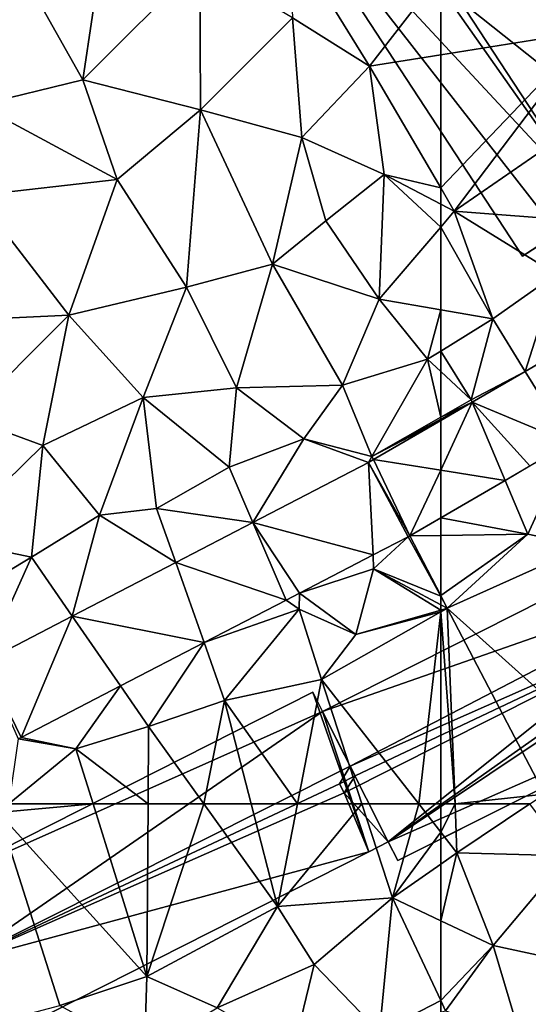
# Model space of a CAD drawing. Extents: x 571000 to 572036, y 6223000 to 6224016.
# Drawn here: x 571220 to 571256, y 6223861 to 6223931 of the extents above; entities that cross this region are included whole.
import ezdxf

# ---------------------------------------------------------------- set-up
doc = ezdxf.new("R2010")
doc.units = 0
doc.header["$MEASUREMENT"] = 0
for name, color, linetype in [('Bygninger_LOD2', 1, 'Continuous'), ('Terraen', 33, 'Continuous'), ('Terraen_vej', 33, 'Continuous')]:
    doc.layers.add(name, color=color, linetype=linetype)

# ---------------------------------------------------------------- blocks, each defined once
blk = doc.blocks.new('1km_6223_571_UTM32_ACAD_1_FMEBLOCK33')
at = {"layer": 'Terraen', "color": 9, "true_color": 0xbbbbbb}
for points in [[(-62.5, 62.5, 40.785), (-62.5, 60.497, 40.709), (-61.478, 62.5, 40.756)], [(-62.5, 60.497, 40.709), (-61.34, 59.01, 40.62), (-61.478, 62.5, 40.756)], [(-61.478, 62.5, 40.756), (-61.34, 59.01, 40.62), (-56.151, 62.5, 40.645)], [(-56.151, 62.5, 40.645), (-61.34, 59.01, 40.62), (-53.38, 58.8, 40.49)], [(-62.5, 58.202, 40.612), (-61.34, 59.01, 40.62), (-62.5, 60.497, 40.709)], [(-62.5, 54.166, 40.427), (-58.77, 52.4, 40.25), (-61.34, 59.01, 40.62)], [(-62.5, 54.166, 40.427), (-61.34, 59.01, 40.62), (-62.5, 58.202, 40.612)], [(-58.77, 52.4, 40.25), (-53.38, 58.8, 40.49), (-61.34, 59.01, 40.62)], [(-51.81, 50.92, 40.04), (-53.38, 58.8, 40.49), (-58.77, 52.4, 40.25)], [(-62.5, 48.481, 40.126), (-58.77, 52.4, 40.25), (-62.5, 54.166, 40.427)], [(-62.5, 48.481, 40.126), (-62.16, 47.76, 40.08), (-58.77, 52.4, 40.25)], [(-56.81, 45.89, 39.89), (-58.77, 52.4, 40.25), (-62.16, 47.76, 40.08)], [(-56.81, 45.89, 39.89), (-51.81, 50.92, 40.04), (-58.77, 52.4, 40.25)], [(-62.5, 48.481, 40.126), (-62.5, 47.65, 40.076), (-62.16, 47.76, 40.08)]]:
    blk.add_polyline3d(points, close=True, dxfattribs=at)
blk = doc.blocks.new('1km_6223_571_UTM32_ACAD_1_FMEBLOCK78')
at = {"layer": 'Terraen_vej', "color": 251, "true_color": 0x555555}
for points in [[(62.5, -38.715, 41.156), (62.5, -35.171, 41.137), (57.7, -37.959, 41.141)], [(57.686, -44.746, 41.183), (57.355, -38.16, 41.141), (49.103, -42.437, 41.175)], [(60.307, -43.384, 41.181), (57.7, -37.959, 41.141), (57.355, -38.16, 41.141)], [(60.181, -43.453, 41.18), (57.355, -38.16, 41.141), (57.686, -44.746, 41.183)], [(60.181, -43.453, 41.18), (60.307, -43.384, 41.181), (57.355, -38.16, 41.141)], [(60.307, -43.384, 41.181), (62.5, -38.715, 41.156), (57.7, -37.959, 41.141)], [(60.307, -43.384, 41.181), (62.5, -42.11, 41.178), (62.5, -38.715, 41.156)], [(51.474, -47.966, 41.19), (49.103, -42.437, 41.175), (43.603, -45.288, 41.198)], [(49.103, -42.437, 41.175), (51.474, -47.966, 41.19), (52.433, -47.469, 41.189)], [(57.686, -44.746, 41.183), (49.103, -42.437, 41.175), (52.433, -47.469, 41.189)], [(45.626, -50.997, 41.198), (43.603, -45.288, 41.198), (36.23, -49.109, 41.228)], [(51.474, -47.966, 41.19), (43.603, -45.288, 41.198), (45.626, -50.997, 41.198)], [(32.591, -57.753, 41.213), (36.23, -49.109, 41.228), (29.938, -52.37, 41.254)], [(32.591, -57.753, 41.213), (39.672, -54.083, 41.205), (36.23, -49.109, 41.228)], [(45.626, -50.997, 41.198), (36.23, -49.109, 41.228), (39.672, -54.083, 41.205)], [(32.591, -57.753, 41.213), (29.938, -52.37, 41.254), (32.369, -57.857, 41.211)]]:
    blk.add_polyline3d(points, close=True, dxfattribs=at)
blk = doc.blocks.new('1km_6223_571_UTM32_ACAD_1_FMEBLOCK103')
at = {"layer": 'Terraen', "color": 9, "true_color": 0xbbbbbb}
for points in [[(-62.5, -3.344, 42.279), (-62.5, -9.111, 42.146), (-51.79, -7.41, 41.99)], [(-62.5, -18.597, 41.8), (-61.53, -20.25, 41.72), (-51.79, -7.41, 41.99)], [(-62.5, -18.597, 41.8), (-51.79, -7.41, 41.99), (-62.5, -9.111, 42.146)], [(-61.53, -20.25, 41.72), (-49.82, -12.18, 41.72), (-51.79, -7.41, 41.99)], [(-61.53, -20.25, 41.72), (-52.56, -20.95, 40.82), (-49.82, -12.18, 41.72)], [(-62.5, -19.743, 41.784), (-61.53, -20.25, 41.72), (-62.5, -18.597, 41.8)], [(-62.5, -19.743, 41.784), (-62.5, -21.385, 41.722), (-61.53, -20.25, 41.72)], [(-62.5, -21.385, 41.722), (-58.79, -27.92, 41.41), (-61.53, -20.25, 41.72)], [(-54.27, -24.74, 41.34), (-52.56, -20.95, 40.82), (-61.53, -20.25, 41.72)], [(-58.79, -27.92, 41.41), (-54.27, -24.74, 41.34), (-61.53, -20.25, 41.72)], [(-62.5, -21.385, 41.722), (-62.5, -27.279, 41.557), (-58.79, -27.92, 41.41)], [(-56.471, -31.668, 41.133), (-54.27, -24.74, 41.34), (-58.79, -27.92, 41.41)], [(-56.471, -31.668, 41.133), (-50.577, -28.244, 41.129), (-54.27, -24.74, 41.34)], [(-62.5, -27.279, 41.557), (-62.5, -30.221, 41.426), (-58.79, -27.92, 41.41)], [(-60.33, -33.7, 41.13), (-58.79, -27.92, 41.41), (-62.5, -30.221, 41.426)], [(-56.471, -31.668, 41.133), (-58.79, -27.92, 41.41), (-60.33, -33.7, 41.13)], [(-62.5, -31.69, 41.339), (-60.33, -33.7, 41.13), (-62.5, -30.221, 41.426)], [(-62.5, -31.69, 41.339), (-62.5, -34.935, 41.13), (-60.33, -33.7, 41.13)], [(-60.259, -33.869, 41.136), (-56.471, -31.668, 41.133), (-60.33, -33.7, 41.13)], [(-60.259, -33.869, 41.136), (-60.33, -33.7, 41.13), (-62.5, -34.935, 41.13)], [(-62.5, -35.079, 41.134), (-60.259, -33.869, 41.136), (-62.5, -34.935, 41.13)], [(-62.5, -35.079, 41.134), (-62.5, -35.171, 41.137), (-60.259, -33.869, 41.136)], [(-53.313, -36.773, 41.162), (-57.904, -39.44, 41.17), (-56.28, -43.28, 41.3)], [(-53.313, -36.773, 41.162), (-56.28, -43.28, 41.3), (-52.2, -44.12, 41.35)], [(-56.28, -43.28, 41.3), (-57.904, -39.44, 41.17), (-62.5, -42.11, 41.178)], [(-62.5, -43.357, 41.212), (-56.28, -43.28, 41.3), (-62.5, -42.11, 41.178)], [(-62.5, -47.638, 41.279), (-62.03, -48.55, 41.3), (-56.28, -43.28, 41.3)], [(-62.5, -47.638, 41.279), (-56.28, -43.28, 41.3), (-62.5, -43.357, 41.212)], [(-62.03, -48.55, 41.3), (-52.2, -44.12, 41.35), (-56.28, -43.28, 41.3)], [(-50.26, -59.11, 40.6), (-52.2, -44.12, 41.35), (-62.03, -48.55, 41.3)], [(-62.5, -47.638, 41.279), (-62.5, -47.691, 41.28), (-62.03, -48.55, 41.3)], [(-62.5, -48.3, 41.287), (-62.03, -48.55, 41.3), (-62.5, -47.691, 41.28)], [(-62.5, -48.3, 41.287), (-62.5, -48.685, 41.307), (-62.03, -48.55, 41.3)], [(-62.5, -48.685, 41.307), (-62.5, -48.816, 41.303), (-62.03, -48.55, 41.3)], [(-62.5, -48.816, 41.303), (-61.478, -62.5, 40.756), (-62.03, -48.55, 41.3)], [(-62.5, -48.816, 41.303), (-62.5, -62.5, 40.785), (-61.478, -62.5, 40.756)], [(-55.11, -61.8, 40.65), (-50.26, -59.11, 40.6), (-62.03, -48.55, 41.3)], [(-61.478, -62.5, 40.756), (-55.11, -61.8, 40.65), (-62.03, -48.55, 41.3)], [(-61.478, -62.5, 40.756), (-56.151, -62.5, 40.645), (-55.11, -61.8, 40.65)]]:
    blk.add_polyline3d(points, close=True, dxfattribs=at)
blk = doc.blocks.new('1km_6223_571_UTM32_ACAD_1_FMEBLOCK108')
at = {"layer": 'Terraen_vej', "color": 251, "true_color": 0x555555}
for points in [[(-53.313, -36.773, 41.162), (-50.577, -28.244, 41.129), (-56.471, -31.668, 41.133)], [(-53.313, -36.773, 41.162), (-56.471, -31.668, 41.133), (-60.259, -33.869, 41.136)], [(-60.259, -33.869, 41.136), (-62.5, -35.171, 41.137), (-62.5, -38.715, 41.156)], [(-60.259, -33.869, 41.136), (-62.5, -38.715, 41.156), (-57.904, -39.44, 41.17)], [(-56.136, -38.413, 41.167), (-53.313, -36.773, 41.162), (-60.259, -33.869, 41.136)], [(-56.136, -38.413, 41.167), (-60.259, -33.869, 41.136), (-57.904, -39.44, 41.17)], [(-62.5, -38.715, 41.156), (-62.5, -42.11, 41.178), (-57.904, -39.44, 41.17)]]:
    blk.add_polyline3d(points, close=True, dxfattribs=at)
blk = doc.blocks.new('1km_6223_571_UTM32_ACAD_1_FMEBLOCK122')
at = {"layer": 'Terraen', "color": 9, "true_color": 0xbbbbbb}
for points in [[(31.705, 62.5, 41.235), (30.95, 61.88, 41.23), (37.713, 62.5, 41.117)], [(30.95, 61.88, 41.23), (41.54, 50.2, 40.64), (37.713, 62.5, 41.117)], [(37.713, 62.5, 41.117), (41.54, 50.2, 40.64), (41.63, 62.5, 41.102)], [(41.63, 62.5, 41.102), (41.54, 50.2, 40.64), (45.621, 62.5, 41.022)], [(41.54, 50.2, 40.64), (50.85, 55.18, 40.64), (45.621, 62.5, 41.022)], [(45.621, 62.5, 41.022), (50.85, 55.18, 40.64), (48.976, 62.5, 40.964)], [(48.976, 62.5, 40.964), (50.85, 55.18, 40.64), (52.278, 62.5, 40.965)], [(52.278, 62.5, 40.965), (50.85, 55.18, 40.64), (56.883, 62.5, 40.921)], [(50.85, 55.18, 40.64), (59.05, 55.8, 40.59), (56.883, 62.5, 40.921)], [(60.937, 62.5, 40.829), (56.883, 62.5, 40.921), (59.05, 55.8, 40.59)], [(62.5, 60.497, 40.709), (60.937, 62.5, 40.829), (59.05, 55.8, 40.59)], [(62.5, 60.497, 40.709), (62.5, 62.5, 40.785), (60.937, 62.5, 40.829)], [(28.5, 46.34, 40.76), (35.35, 48.14, 40.69), (30.95, 61.88, 41.23)], [(35.35, 48.14, 40.69), (41.54, 50.2, 40.64), (30.95, 61.88, 41.23)], [(62.5, 60.497, 40.709), (59.05, 55.8, 40.59), (62.5, 58.202, 40.612)], [(62.5, 54.166, 40.427), (62.5, 58.202, 40.612), (59.05, 55.8, 40.59)], [(53.48, 51.05, 40.46), (59.05, 55.8, 40.59), (50.85, 55.18, 40.64)], [(58.13, 46.24, 40.03), (59.05, 55.8, 40.59), (53.48, 51.05, 40.46)], [(62.5, 48.481, 40.126), (59.05, 55.8, 40.59), (58.13, 46.24, 40.03)], [(62.5, 48.481, 40.126), (62.5, 54.166, 40.427), (59.05, 55.8, 40.59)], [(46.55, 47.97, 40.5), (50.85, 55.18, 40.64), (41.54, 50.2, 40.64)], [(46.55, 47.97, 40.5), (53.48, 51.05, 40.46), (50.85, 55.18, 40.64)], [(51.98, 44.87, 40.1), (53.48, 51.05, 40.46), (46.55, 47.97, 40.5)], [(51.98, 44.87, 40.1), (58.13, 46.24, 40.03), (53.48, 51.05, 40.46)], [(41.37, 44.86, 40.45), (41.54, 50.2, 40.64), (35.35, 48.14, 40.69)], [(41.37, 44.86, 40.45), (46.55, 47.97, 40.5), (41.54, 50.2, 40.64)], [(62.5, 48.481, 40.126), (58.13, 46.24, 40.03), (62.5, 47.65, 40.076)]]:
    blk.add_polyline3d(points, close=True, dxfattribs=at)
blk = doc.blocks.new('1km_6223_571_UTM32_ACAD_1_FMEBLOCK127')
at = {"layer": 'Terraen', "color": 9, "true_color": 0xbbbbbb}
for points in [[(57.41, -9.92, 42.22), (51.67, -0.61, 42.55), (51.93, -6.47, 42.58)], [(51.67, -0.61, 42.55), (57.41, -9.92, 42.22), (62.5, -3.344, 42.279)], [(36.99, -10.89, 42.86), (38.37, -1.66, 43.16), (32.23, -2.43, 43.08)], [(36.99, -10.89, 42.86), (45.32, -2.56, 42.94), (38.37, -1.66, 43.16)], [(36.99, -10.89, 42.86), (32.23, -2.43, 43.08), (29.56, -12.69, 42.97)], [(45.38, -13.03, 42.63), (45.32, -2.56, 42.94), (36.99, -10.89, 42.86)], [(45.38, -13.03, 42.63), (51.93, -6.47, 42.58), (45.32, -2.56, 42.94)], [(62.5, -3.344, 42.279), (57.41, -9.92, 42.22), (62.5, -9.111, 42.146)], [(45.38, -13.03, 42.63), (52.6, -15, 42.37), (51.93, -6.47, 42.58)], [(52.6, -15, 42.37), (57.41, -9.92, 42.22), (51.93, -6.47, 42.58)], [(62.5, -18.597, 41.8), (62.5, -9.111, 42.146), (57.41, -9.92, 42.22)], [(58.46, -17.63, 42.05), (57.41, -9.92, 42.22), (52.6, -15, 42.37)], [(62.5, -18.597, 41.8), (57.41, -9.92, 42.22), (58.46, -17.63, 42.05)], [(39.43, -18, 42.6), (36.99, -10.89, 42.86), (29.56, -12.69, 42.97)], [(39.43, -18, 42.6), (45.38, -13.03, 42.63), (36.99, -10.89, 42.86)], [(39.43, -18, 42.6), (29.56, -12.69, 42.97), (29.4, -19.14, 42.77)], [(44.37, -25.68, 42.08), (45.38, -13.03, 42.63), (39.43, -18, 42.6)], [(44.37, -25.68, 42.08), (50.5, -24.04, 42.11), (45.38, -13.03, 42.63)], [(50.5, -24.04, 42.11), (52.6, -15, 42.37), (45.38, -13.03, 42.63)], [(50.5, -24.04, 42.11), (54.31, -20.94, 42.14), (52.6, -15, 42.37)], [(54.31, -20.94, 42.14), (58.46, -17.63, 42.05), (52.6, -15, 42.37)], [(35.98, -27.66, 42.11), (39.43, -18, 42.6), (29.4, -19.14, 42.77)], [(35.98, -27.66, 42.11), (44.37, -25.68, 42.08), (39.43, -18, 42.6)], [(58.11, -26.52, 41.73), (58.46, -17.63, 42.05), (54.31, -20.94, 42.14)], [(58.46, -17.63, 42.05), (58.11, -26.52, 41.73), (62.5, -21.385, 41.722)], [(62.5, -19.743, 41.784), (62.5, -18.597, 41.8), (58.46, -17.63, 42.05)], [(62.5, -19.743, 41.784), (58.46, -17.63, 42.05), (62.5, -21.385, 41.722)], [(25.91, -28.13, 42.3), (35.98, -27.66, 42.11), (29.4, -19.14, 42.77)], [(58.11, -26.52, 41.73), (54.31, -20.94, 42.14), (50.5, -24.04, 42.11)], [(62.5, -27.279, 41.557), (62.5, -21.385, 41.722), (58.11, -26.52, 41.73)], [(47.93, -32.84, 41.68), (50.5, -24.04, 42.11), (44.37, -25.68, 42.08)], [(55.5, -32.65, 41.56), (50.5, -24.04, 42.11), (47.93, -32.84, 41.68)], [(55.5, -32.65, 41.56), (58.11, -26.52, 41.73), (50.5, -24.04, 42.11)], [(41.29, -33.54, 41.73), (44.37, -25.68, 42.08), (35.98, -27.66, 42.11)], [(41.29, -33.54, 41.73), (47.93, -32.84, 41.68), (44.37, -25.68, 42.08)], [(55.5, -32.65, 41.56), (61.55, -30.81, 41.43), (58.11, -26.52, 41.73)], [(62.5, -27.279, 41.557), (58.11, -26.52, 41.73), (61.55, -30.81, 41.43)], [(62.5, -27.279, 41.557), (61.55, -30.81, 41.43), (62.5, -30.221, 41.426)], [(25.91, -28.13, 42.3), (28.69, -34.95, 41.94), (35.98, -27.66, 42.11)], [(34.12, -36.96, 41.74), (35.98, -27.66, 42.11), (28.69, -34.95, 41.94)], [(34.12, -36.96, 41.74), (41.29, -33.54, 41.73), (35.98, -27.66, 42.11)], [(57.59, -37.73, 41.13), (61.55, -30.81, 41.43), (55.5, -32.65, 41.56)], [(61.55, -30.81, 41.43), (57.59, -37.73, 41.13), (62.5, -34.935, 41.13)], [(62.5, -31.69, 41.339), (62.5, -30.221, 41.426), (61.55, -30.81, 41.43)], [(62.5, -31.69, 41.339), (61.55, -30.81, 41.43), (62.5, -34.935, 41.13)], [(47.41, -38.49, 41.39), (47.93, -32.84, 41.68), (41.29, -33.54, 41.73)], [(47.41, -38.49, 41.39), (52.75, -36.49, 41.33), (47.93, -32.84, 41.68)], [(52.75, -36.49, 41.33), (55.5, -32.65, 41.56), (47.93, -32.84, 41.68)], [(57.59, -37.73, 41.13), (55.5, -32.65, 41.56), (52.75, -36.49, 41.33)], [(38.17, -41.92, 41.47), (41.29, -33.54, 41.73), (34.12, -36.96, 41.74)], [(38.17, -41.92, 41.47), (42.24, -41.44, 41.41), (41.29, -33.54, 41.73)], [(42.24, -41.44, 41.41), (47.41, -38.49, 41.39), (41.29, -33.54, 41.73)], [(27.29, -43.66, 41.53), (34.12, -36.96, 41.74), (28.69, -34.95, 41.94)], [(62.5, -35.079, 41.134), (62.5, -34.935, 41.13), (57.59, -37.73, 41.13)], [(62.5, -35.171, 41.137), (62.5, -35.079, 41.134), (57.59, -37.73, 41.13)], [(62.5, -35.171, 41.137), (57.59, -37.73, 41.13), (57.7, -37.959, 41.141)], [(49.103, -42.437, 41.175), (52.75, -36.49, 41.33), (47.41, -38.49, 41.39)], [(57.355, -38.16, 41.141), (52.75, -36.49, 41.33), (49.103, -42.437, 41.175)], [(57.355, -38.16, 41.141), (57.59, -37.73, 41.13), (52.75, -36.49, 41.33)], [(27.29, -43.66, 41.53), (33.33, -44.92, 41.41), (34.12, -36.96, 41.74)], [(38.17, -41.92, 41.47), (34.12, -36.96, 41.74), (33.33, -44.92, 41.41)], [(57.355, -38.16, 41.141), (57.7, -37.959, 41.141), (57.59, -37.73, 41.13)], [(49.103, -42.437, 41.175), (47.41, -38.49, 41.39), (42.24, -41.44, 41.41)], [(36.23, -49.109, 41.228), (38.17, -41.92, 41.47), (33.33, -44.92, 41.41)], [(36.23, -49.109, 41.228), (43.603, -45.288, 41.198), (38.17, -41.92, 41.47)], [(43.603, -45.288, 41.198), (42.24, -41.44, 41.41), (38.17, -41.92, 41.47)], [(43.603, -45.288, 41.198), (49.103, -42.437, 41.175), (42.24, -41.44, 41.41)], [(62.5, -42.11, 41.178), (60.307, -43.384, 41.181), (62.5, -43.357, 41.212)], [(60.181, -43.453, 41.18), (57.686, -44.746, 41.183), (57.7, -45.75, 41.15)], [(60.181, -43.453, 41.18), (57.7, -45.75, 41.15), (62.5, -47.691, 41.28)], [(60.307, -43.384, 41.181), (60.181, -43.453, 41.18), (62.5, -47.638, 41.279)], [(60.181, -43.453, 41.18), (62.5, -47.691, 41.28), (62.5, -47.638, 41.279)], [(60.307, -43.384, 41.181), (62.5, -47.638, 41.279), (62.5, -43.357, 41.212)], [(27.85, -48.19, 41.33), (33.33, -44.92, 41.41), (27.29, -43.66, 41.53)], [(57.686, -44.746, 41.183), (52.433, -47.469, 41.189), (57.7, -45.75, 41.15)], [(29.938, -52.37, 41.254), (33.33, -44.92, 41.41), (27.85, -48.19, 41.33)], [(29.938, -52.37, 41.254), (36.23, -49.109, 41.228), (33.33, -44.92, 41.41)], [(52.433, -47.469, 41.189), (56.45, -50.42, 41.4), (57.7, -45.75, 41.15)], [(57.7, -45.75, 41.15), (56.45, -50.42, 41.4), (62.5, -48.685, 41.307)], [(57.7, -45.75, 41.15), (62.5, -48.3, 41.287), (62.5, -47.691, 41.28)], [(62.5, -48.3, 41.287), (57.7, -45.75, 41.15), (62.5, -48.685, 41.307)], [(52.433, -47.469, 41.189), (51.474, -47.966, 41.19), (52.4, -48.62, 41.14)], [(52.433, -47.469, 41.189), (52.4, -48.62, 41.14), (56.45, -50.42, 41.4)], [(51.474, -47.966, 41.19), (45.626, -50.997, 41.198), (52.4, -48.62, 41.14)], [(45.626, -50.997, 41.198), (47.09, -55.13, 41.29), (52.4, -48.62, 41.14)], [(54.01, -53.62, 41.36), (52.4, -48.62, 41.14), (47.09, -55.13, 41.29)], [(54.01, -53.62, 41.36), (56.45, -50.42, 41.4), (52.4, -48.62, 41.14)], [(56.45, -50.42, 41.4), (54.01, -53.62, 41.36), (62.5, -48.816, 41.303)], [(62.5, -48.816, 41.303), (54.01, -53.62, 41.36), (60.937, -62.5, 40.829)], [(62.5, -48.685, 41.307), (56.45, -50.42, 41.4), (62.5, -48.816, 41.303)], [(62.5, -62.5, 40.785), (62.5, -48.816, 41.303), (60.937, -62.5, 40.829)], [(45.626, -50.997, 41.198), (39.672, -54.083, 41.205), (41.67, -56.97, 41.31)], [(45.626, -50.997, 41.198), (41.67, -56.97, 41.31), (47.09, -55.13, 41.29)], [(52.278, -62.5, 40.965), (54.01, -53.62, 41.36), (47.09, -55.13, 41.29)], [(52.278, -62.5, 40.965), (56.883, -62.5, 40.921), (54.01, -53.62, 41.36)], [(60.937, -62.5, 40.829), (54.01, -53.62, 41.36), (56.883, -62.5, 40.921)], [(39.672, -54.083, 41.205), (32.591, -57.753, 41.213), (36.49, -58.57, 41.27)], [(39.672, -54.083, 41.205), (36.49, -58.57, 41.27), (41.67, -56.97, 41.31)], [(45.621, -62.5, 41.022), (47.09, -55.13, 41.29), (41.67, -56.97, 41.31)], [(45.621, -62.5, 41.022), (48.976, -62.5, 40.964), (47.09, -55.13, 41.29)], [(48.976, -62.5, 40.964), (52.278, -62.5, 40.965), (47.09, -55.13, 41.29)], [(41.63, -62.5, 41.102), (41.67, -56.97, 41.31), (36.49, -58.57, 41.27)], [(41.63, -62.5, 41.102), (45.621, -62.5, 41.022), (41.67, -56.97, 41.31)], [(31.705, -62.5, 41.235), (36.49, -58.57, 41.27), (32.369, -57.857, 41.211)], [(32.591, -57.753, 41.213), (32.369, -57.857, 41.211), (36.49, -58.57, 41.27)], [(31.705, -62.5, 41.235), (37.713, -62.5, 41.117), (36.49, -58.57, 41.27)], [(37.713, -62.5, 41.117), (41.63, -62.5, 41.102), (36.49, -58.57, 41.27)]]:
    blk.add_polyline3d(points, close=True, dxfattribs=at)
blk = doc.blocks.new('building_148646')
at = {"layer": 'Bygninger_LOD2', "color": 16, "true_color": 0x7e0000}
for points in [[(17.215, 16.045, 48.72), (17.215, 16.045, 40.78), (28.485, 20.745, 40.44)], [(28.485, 20.745, 51.34), (17.215, 16.045, 48.72), (28.485, 20.745, 40.44)], [(28.485, 20.745, 51.34), (22.905, 18.415, 53.92), (17.215, 16.045, 48.72)], [(20.425, 8.795, 39.96), (17.215, 16.045, 40.78), (28.485, 20.745, 40.44)], [(43.575, -15.485, 38.64), (20.425, 8.795, 39.96), (28.485, 20.745, 40.44)], [(22.905, 18.415, 53.92), (28.485, 20.745, 51.34), (43.575, -15.485, 51.37)], [(28.485, 20.745, 51.34), (43.575, -15.485, 51.37), (28.485, 20.745, 40.44)], [(28.485, 20.745, 40.44), (43.575, -15.485, 51.37), (43.575, -15.485, 38.64)], [(17.215, 16.045, 51.67), (17.215, 16.045, 48.72), (22.905, 18.415, 53.92)], [(18.245, 13.575, 51.67), (17.215, 16.045, 51.67), (22.905, 18.415, 53.92)], [(20.425, 8.795, 51.73), (18.245, 13.575, 51.67), (22.905, 18.415, 53.92)], [(38.475, -18.845, 53.92), (20.425, 8.795, 51.73), (22.905, 18.415, 53.92)], [(38.475, -18.845, 53.92), (22.905, 18.415, 53.92), (43.575, -15.485, 51.37)], [(11.735, 18.135, 41.18), (-15.395, 4.425, 40.91), (-15.395, 4.425, 50.72), (11.735, 18.135, 50.69)], [(-15.395, 4.425, 50.72), (11.735, 18.135, 50.69), (13.555, 14.535, 52.4)], [(13.555, 14.535, 40.81), (-15.395, 4.425, 40.91), (11.735, 18.135, 41.18)], [(13.555, 14.535, 48.7), (11.735, 18.135, 50.69), (13.555, 14.535, 52.4)], [(11.735, 18.135, 41.18), (11.735, 18.135, 50.69), (13.555, 14.535, 48.7)], [(13.555, 14.535, 40.81), (11.735, 18.135, 41.18), (13.555, 14.535, 48.7)], [(14.285, 12.775, 49.5), (13.555, 14.535, 48.7), (17.215, 16.045, 48.72)], [(13.555, 14.535, 40.81), (17.215, 16.045, 40.78), (17.215, 16.045, 48.72)], [(13.555, 14.535, 40.81), (17.215, 16.045, 48.72), (13.555, 14.535, 48.7)], [(13.555, 14.535, 40.81), (17.215, 16.045, 40.78), (17.145, 7.425, 40.1)], [(18.245, 13.575, 49.85), (14.285, 12.775, 49.5), (17.215, 16.045, 48.72)], [(17.145, 7.425, 40.1), (17.215, 16.045, 40.78), (20.425, 8.795, 39.96)], [(18.245, 13.575, 51.67), (17.215, 16.045, 51.67), (18.245, 13.575, 49.85)], [(17.215, 16.045, 51.67), (17.215, 16.045, 48.72), (18.245, 13.575, 49.85)], [(-15.395, 4.425, 50.72), (13.555, 14.535, 52.4), (-13.415, 0.535, 52.57)], [(-10.705, -4.875, 40.71), (-15.395, 4.425, 40.91), (13.555, 14.535, 40.81)], [(-13.415, 0.535, 52.57), (13.555, 14.535, 52.4), (14.285, 12.775, 53.21)], [(-10.705, -4.875, 40.71), (13.555, 14.535, 40.81), (16.745, 7.225, 40.07)], [(14.285, 12.775, 53.21), (14.625, 12.085, 49.83), (13.555, 14.535, 52.4)], [(14.285, 12.775, 49.5), (13.555, 14.535, 52.4), (14.625, 12.085, 49.83)], [(14.285, 12.775, 49.5), (13.555, 14.535, 48.7), (13.555, 14.535, 52.4)], [(16.745, 7.225, 40.07), (13.555, 14.535, 40.81), (17.145, 7.425, 40.1)], [(14.625, 12.085, 49.83), (14.285, 12.775, 49.5), (18.245, 13.575, 49.85)], [(18.245, 13.575, 49.85), (20.425, 8.795, 48.46), (17.145, 7.425, 48.44), (14.625, 12.085, 49.83)], [(18.245, 13.575, 51.67), (18.245, 13.575, 49.85), (20.425, 8.795, 51.73)], [(18.245, 13.575, 49.85), (20.425, 8.795, 48.46), (20.425, 8.795, 51.73)], [(-13.855, -1.365, 53.21), (14.285, 12.775, 53.21), (-10.705, -4.875, 51.55)], [(-13.855, -1.365, 53.21), (-13.065, -0.165, 52.91), (14.285, 12.775, 53.21)], [(-13.415, 0.535, 52.57), (14.285, 12.775, 53.21), (-13.065, -0.165, 52.91)], [(14.285, 12.775, 53.21), (14.625, 12.085, 52.92), (-10.705, -4.875, 51.55)], [(14.625, 12.085, 49.83), (14.285, 12.775, 53.21), (14.625, 12.085, 52.92)], [(-10.705, -4.875, 51.55), (14.625, 12.085, 52.92), (16.745, 7.225, 51)], [(14.625, 12.085, 52.92), (17.145, 7.425, 51), (16.745, 7.225, 51)], [(14.625, 12.085, 49.83), (14.625, 12.085, 52.92), (17.145, 7.425, 51)], [(14.625, 12.085, 49.83), (17.145, 7.425, 51), (17.145, 7.425, 48.44)], [(17.145, 7.425, 48.44), (17.145, 7.425, 40.1), (20.425, 8.795, 48.46)], [(20.425, 8.795, 48.46), (17.145, 7.425, 40.1), (20.425, 8.795, 39.96)], [(35.375, -19.635, 38.28), (32.715, -20.745, 38.77), (20.425, 8.795, 39.96)], [(20.425, 8.795, 48.46), (32.715, -20.745, 51.72), (20.425, 8.795, 51.73)], [(20.425, 8.795, 48.46), (32.715, -20.745, 38.77), (32.715, -20.745, 51.72)], [(20.425, 8.795, 39.96), (32.715, -20.745, 38.77), (20.425, 8.795, 48.46)], [(35.375, -19.635, 52.77), (20.425, 8.795, 51.73), (38.475, -18.845, 53.92)], [(32.715, -20.745, 51.72), (20.425, 8.795, 51.73), (35.375, -19.635, 52.77)], [(35.375, -19.635, 38.28), (20.425, 8.795, 39.96), (43.575, -15.485, 38.64)], [(-10.705, -4.875, 51.55), (16.745, 7.225, 51), (-10.035, -6.195, 51.01)], [(-10.035, -6.195, 40.64), (-10.705, -4.875, 40.71), (16.745, 7.225, 40.07)], [(16.745, 7.225, 40.07), (17.145, 7.425, 48.44), (-10.035, -6.195, 40.64)], [(-10.035, -6.195, 51.01), (17.145, 7.425, 48.44), (16.745, 7.225, 51)], [(-10.035, -6.195, 40.64), (17.145, 7.425, 48.44), (-10.035, -6.195, 51.01)], [(16.745, 7.225, 40.07), (17.145, 7.425, 40.1), (17.145, 7.425, 48.44)], [(16.745, 7.225, 51), (17.145, 7.425, 48.44), (17.145, 7.425, 51)], [(-12.085, -5.575, 40.73), (-38.555, -18.945, 40.77), (-43.945, -8.275, 41.22), (-16.095, 5.805, 41.22)], [(-16.095, 5.805, 41.22), (-43.945, -8.275, 41.22), (-43.945, -8.275, 50.71), (-16.095, 5.805, 50.7)], [(-43.945, -8.275, 50.71), (-16.095, 5.805, 50.7), (-15.395, 4.425, 51.36)], [(-12.085, -5.575, 40.73), (-16.095, 5.805, 41.22), (-15.395, 4.425, 40.91)], [(-15.395, 4.425, 50.72), (-16.095, 5.805, 50.7), (-15.395, 4.425, 51.36)], [(-15.395, 4.425, 50.72), (-16.095, 5.805, 41.22), (-16.095, 5.805, 50.7)], [(-15.395, 4.425, 40.91), (-16.095, 5.805, 41.22), (-15.395, 4.425, 50.72)], [(-15.395, 4.425, 51.36), (-41.315, -13.475, 53.18), (-43.945, -8.275, 50.71)], [(-13.415, 0.535, 53.21), (-41.315, -13.475, 53.18), (-15.395, 4.425, 51.36)], [(-13.415, 0.535, 53.21), (-13.415, 0.535, 52.57), (-15.395, 4.425, 51.36)], [(-13.415, 0.535, 52.57), (-15.395, 4.425, 50.72), (-15.395, 4.425, 51.36)], [(-12.085, -5.575, 40.73), (-15.395, 4.425, 40.91), (-10.705, -4.875, 40.71)], [(-14.175, -0.725, 52.91), (-41.315, -13.475, 53.18), (-13.415, 0.535, 53.21)], [(-14.175, -0.725, 52.91), (-13.415, 0.535, 53.21), (-13.065, -0.165, 52.91)], [(-13.415, 0.535, 53.21), (-13.065, -0.165, 52.91), (-13.415, 0.535, 52.57)], [(-13.065, -0.165, 52.91), (-13.855, -1.365, 53.21), (-14.175, -0.725, 52.91)], [(-13.855, -1.365, 52.66), (-41.315, -13.475, 53.18), (-14.175, -0.725, 52.91)], [(-12.085, -5.575, 51), (-41.315, -13.475, 53.18), (-13.855, -1.365, 52.66)], [(-14.175, -0.725, 52.91), (-13.855, -1.365, 52.66), (-13.855, -1.365, 53.21)], [(-13.855, -1.365, 52.66), (-12.085, -5.575, 51), (-12.085, -5.575, 51.54)], [(-13.855, -1.365, 53.21), (-13.855, -1.365, 52.66), (-12.085, -5.575, 51.54)], [(-13.855, -1.365, 53.21), (-10.705, -4.875, 51.55), (-12.085, -5.575, 51.54)], [(-12.085, -5.575, 51.54), (-12.085, -5.575, 51), (-10.705, -4.875, 51.55)], [(-12.085, -5.575, 51), (-12.085, -5.575, 40.73), (-10.705, -4.875, 40.71)], [(-12.085, -5.575, 51), (-10.705, -4.875, 40.71), (-10.705, -4.875, 51.55)], [(-10.035, -6.195, 51.01), (-10.705, -4.875, 51.55), (-10.705, -4.875, 40.71), (-10.035, -6.195, 40.64)], [(-38.555, -18.945, 50.95), (-41.315, -13.475, 53.18), (-12.085, -5.575, 51)], [(-38.555, -18.945, 50.95), (-12.085, -5.575, 40.73), (-12.085, -5.575, 51)], [(-38.555, -18.945, 50.95), (-38.555, -18.945, 40.77), (-12.085, -5.575, 40.73)], [(-41.315, -13.475, 53.18), (-38.555, -18.945, 40.77), (-43.945, -8.275, 41.22)], [(-43.945, -8.275, 50.71), (-41.315, -13.475, 53.18), (-43.945, -8.275, 41.22)], [(-41.315, -13.475, 53.18), (-38.555, -18.945, 50.95), (-38.555, -18.945, 40.77)], [(43.835, -16.115, 38.64), (35.375, -19.635, 38.28), (43.575, -15.485, 38.64)], [(43.835, -16.115, 38.64), (43.945, -16.355, 38.64), (35.375, -19.635, 38.28)], [(43.835, -16.115, 51.37), (38.475, -18.845, 53.92), (43.575, -15.485, 51.37)], [(43.945, -16.355, 51.37), (38.475, -18.845, 53.92), (43.835, -16.115, 51.37)], [(43.575, -15.485, 51.37), (43.945, -16.355, 49.49), (43.575, -15.485, 38.64)], [(43.835, -16.115, 51.37), (43.945, -16.355, 49.49), (43.575, -15.485, 51.37)], [(43.945, -16.355, 49.49), (43.835, -16.115, 38.64), (43.575, -15.485, 38.64)], [(43.945, -16.355, 51.37), (43.945, -16.355, 49.49), (43.835, -16.115, 51.37)], [(43.945, -16.355, 38.64), (43.835, -16.115, 38.64), (43.945, -16.355, 49.49)], [(43.945, -16.355, 38.64), (35.595, -20.165, 38.2), (35.375, -19.635, 38.28)], [(38.475, -18.845, 53.92), (43.945, -16.355, 49.49), (35.595, -20.165, 48.52)], [(43.945, -16.355, 38.64), (35.595, -20.165, 38.2), (35.595, -20.165, 48.52)], [(43.945, -16.355, 49.49), (43.945, -16.355, 38.64), (35.595, -20.165, 48.52)], [(38.475, -18.845, 53.92), (43.945, -16.355, 51.37), (43.945, -16.355, 49.49)], [(35.595, -20.165, 52.77), (35.375, -19.635, 52.77), (38.475, -18.845, 53.92)], [(35.595, -20.165, 52.77), (38.475, -18.845, 53.92), (35.595, -20.165, 48.52)], [(32.715, -20.745, 38.77), (35.375, -19.635, 38.28), (35.375, -19.635, 52.77), (32.715, -20.745, 51.72)], [(35.375, -19.635, 38.28), (35.595, -20.165, 38.2), (35.595, -20.165, 48.52)], [(35.375, -19.635, 52.77), (35.375, -19.635, 38.28), (35.595, -20.165, 48.52)], [(35.595, -20.165, 52.77), (35.375, -19.635, 52.77), (35.595, -20.165, 48.52)]]:
    blk.add_3dface(points, dxfattribs=at)
blk = doc.blocks.new('building_184574')
at = {"layer": 'Bygninger_LOD2', "color": 16, "true_color": 0x7e0000}
for points in [[(3.51, 14.665, 43.31), (6.3, 16.495, 52.32), (15.72, 22.665, 43.2)], [(10.93, 7.915, 43.19), (3.51, 14.665, 43.31), (15.72, 22.665, 43.2)], [(15.72, 22.665, 43.2), (6.3, 16.495, 52.32), (10.8, 19.445, 54.38)], [(15.72, 22.665, 51.89), (15.72, 22.665, 43.2), (10.8, 19.445, 54.38)], [(10.8, 19.445, 54.38), (15.72, 22.665, 51.89), (41.08, -16.035, 51.9), (36.17, -19.255, 54.39)], [(10.93, 7.915, 43.19), (15.72, 22.665, 43.2), (41.08, -16.035, 41.45)], [(15.72, 22.665, 51.89), (41.08, -16.035, 51.9), (41.08, -16.035, 41.45), (15.72, 22.665, 43.2)], [(6.69, 15.885, 52.45), (6.3, 16.495, 52.32), (10.8, 19.445, 54.38)], [(10.8, 19.445, 54.38), (12.25, 14.725, 53.89), (6.69, 15.885, 52.45)], [(36.17, -19.255, 54.39), (12.25, 14.725, 53.89), (10.8, 19.445, 54.38)], [(6.3, 16.495, 52.32), (6.69, 15.885, 52.45), (3.51, 14.665, 52.17)], [(3.51, 14.665, 52.17), (6.3, 16.495, 52.32), (3.51, 14.665, 43.31)], [(2.92, 16.125, 43.3), (-41.08, -1.935, 43.25), (-41.08, -1.935, 53.04), (2.92, 16.125, 53.02)], [(3.51, 14.665, 53.69), (-41.08, -1.935, 53.04), (2.92, 16.125, 53.02)], [(2.92, 16.125, 43.3), (3.51, 14.665, 43.31), (-41.08, -1.935, 43.25)], [(2.92, 16.125, 53.02), (3.51, 14.665, 52.17), (2.92, 16.125, 43.3)], [(3.51, 14.665, 52.17), (3.51, 14.665, 43.31), (2.92, 16.125, 43.3)], [(3.51, 14.665, 53.69), (3.51, 14.665, 52.17), (2.92, 16.125, 53.02)], [(5.52, 10.325, 53.87), (3.51, 14.665, 52.17), (6.69, 15.885, 52.45), (12.25, 14.725, 53.89)], [(3.51, 14.665, 53.69), (4.92, 10.605, 55.5), (-41.08, -1.935, 53.04)], [(-41.08, -1.935, 43.25), (3.51, 14.665, 43.31), (-36.46, -13.215, 43.13)], [(3.51, 14.665, 43.31), (7.28, 5.505, 43.11), (-36.46, -13.215, 43.13)], [(5.52, 10.325, 55.7), (4.92, 10.605, 55.5), (3.51, 14.665, 53.69)], [(5.52, 10.325, 53.87), (3.51, 14.665, 52.17), (3.51, 14.665, 53.69)], [(5.52, 10.325, 55.7), (5.52, 10.325, 53.87), (3.51, 14.665, 53.69)], [(10.93, 7.915, 43.19), (7.28, 5.505, 43.11), (3.51, 14.665, 43.31)], [(5.52, 10.325, 53.87), (12.25, 14.725, 53.89), (10.93, 7.915, 52.12)], [(10.93, 7.915, 52.12), (12.25, 14.725, 53.89), (36.17, -19.255, 54.39)], [(4.92, 10.605, 55.5), (-38.87, -7.335, 55.51), (-41.08, -1.935, 53.04)], [(-36.46, -13.215, 53.22), (-38.87, -7.335, 55.51), (4.92, 10.605, 55.5)], [(7.28, 5.505, 53.49), (-36.46, -13.215, 53.22), (4.92, 10.605, 55.5)], [(5.52, 10.325, 55.7), (4.92, 10.605, 55.5), (4.92, 10.605, 54.07), (5.52, 10.325, 53.87)], [(4.92, 10.605, 54.07), (5.52, 10.325, 53.87), (7.28, 5.505, 52.06)], [(4.92, 10.605, 54.07), (4.92, 10.605, 55.5), (7.28, 5.505, 53.49)], [(7.28, 5.505, 52.06), (4.92, 10.605, 54.07), (7.28, 5.505, 53.49)], [(7.28, 5.505, 52.06), (5.52, 10.325, 53.87), (10.93, 7.915, 52.12)], [(7.28, 5.505, 43.11), (10.93, 7.915, 43.19), (10.93, 7.915, 52.12), (7.28, 5.505, 52.06)], [(10.93, 7.915, 43.19), (30.96, -22.665, 41.55), (30.96, -22.665, 52.16), (10.93, 7.915, 52.12)], [(33.49, -21.015, 53.24), (10.93, 7.915, 52.12), (36.17, -19.255, 54.39)], [(30.96, -22.665, 52.16), (10.93, 7.915, 52.12), (33.49, -21.015, 53.24)], [(10.93, 7.915, 43.19), (41.08, -16.035, 41.45), (30.96, -22.665, 41.55)], [(7.54, 4.845, 53.23), (-36.46, -13.215, 53.22), (7.28, 5.505, 53.49)], [(-36.46, -13.215, 43.13), (7.28, 5.505, 43.11), (7.54, 4.845, 43.09)], [(7.54, 4.845, 53.23), (7.28, 5.505, 52.06), (7.28, 5.505, 53.49)], [(7.54, 4.845, 53.23), (7.54, 4.845, 43.09), (7.28, 5.505, 52.06)], [(7.28, 5.505, 52.06), (7.54, 4.845, 43.09), (7.28, 5.505, 43.11)], [(7.54, 4.845, 53.23), (-36.46, -13.215, 53.22), (-36.46, -13.215, 43.13), (7.54, 4.845, 43.09)], [(-41.08, -1.935, 43.25), (-38.87, -7.335, 55.51), (-41.08, -1.935, 53.04)], [(-41.08, -1.935, 43.25), (-36.46, -13.215, 43.13), (-38.87, -7.335, 55.51)], [(-36.46, -13.215, 43.13), (-36.46, -13.215, 53.22), (-38.87, -7.335, 55.51)], [(33.49, -21.015, 53.24), (30.96, -22.665, 41.55), (41.08, -16.035, 41.45)], [(41.08, -16.035, 51.9), (36.17, -19.255, 54.39), (33.49, -21.015, 53.24)], [(33.49, -21.015, 53.24), (41.08, -16.035, 41.45), (41.08, -16.035, 51.9)], [(30.96, -22.665, 52.16), (30.96, -22.665, 41.55), (33.49, -21.015, 53.24)]]:
    blk.add_3dface(points, dxfattribs=at)

msp = doc.modelspace()

# ---------------------------------------------------------------- block references
at = {"layer": 'Bygninger_LOD2', "color": 16, "true_color": 0x7e0000}
for name, p in [('building_184574', (571224.88, 6223936.705)), ('building_148646', (571256.965, 6223877.165))]:
    msp.add_blockref(name, p, dxfattribs=at)
at = {"layer": 'Terraen', "color": 9, "true_color": 0xbbbbbb}
for name, p in [('1km_6223_571_UTM32_ACAD_1_FMEBLOCK127', (571187.5, 6223937.5)), ('1km_6223_571_UTM32_ACAD_1_FMEBLOCK103', (571312.5, 6223937.5)), ('1km_6223_571_UTM32_ACAD_1_FMEBLOCK122', (571187.5, 6223812.5)), ('1km_6223_571_UTM32_ACAD_1_FMEBLOCK33', (571312.5, 6223812.5))]:
    msp.add_blockref(name, p, dxfattribs=at)
at = {"layer": 'Terraen_vej', "color": 251, "true_color": 0x555555}
for name, p in [('1km_6223_571_UTM32_ACAD_1_FMEBLOCK78', (571187.5, 6223937.5)), ('1km_6223_571_UTM32_ACAD_1_FMEBLOCK108', (571312.5, 6223937.5))]:
    msp.add_blockref(name, p, dxfattribs=at)

doc.saveas('drawing.dxf')
